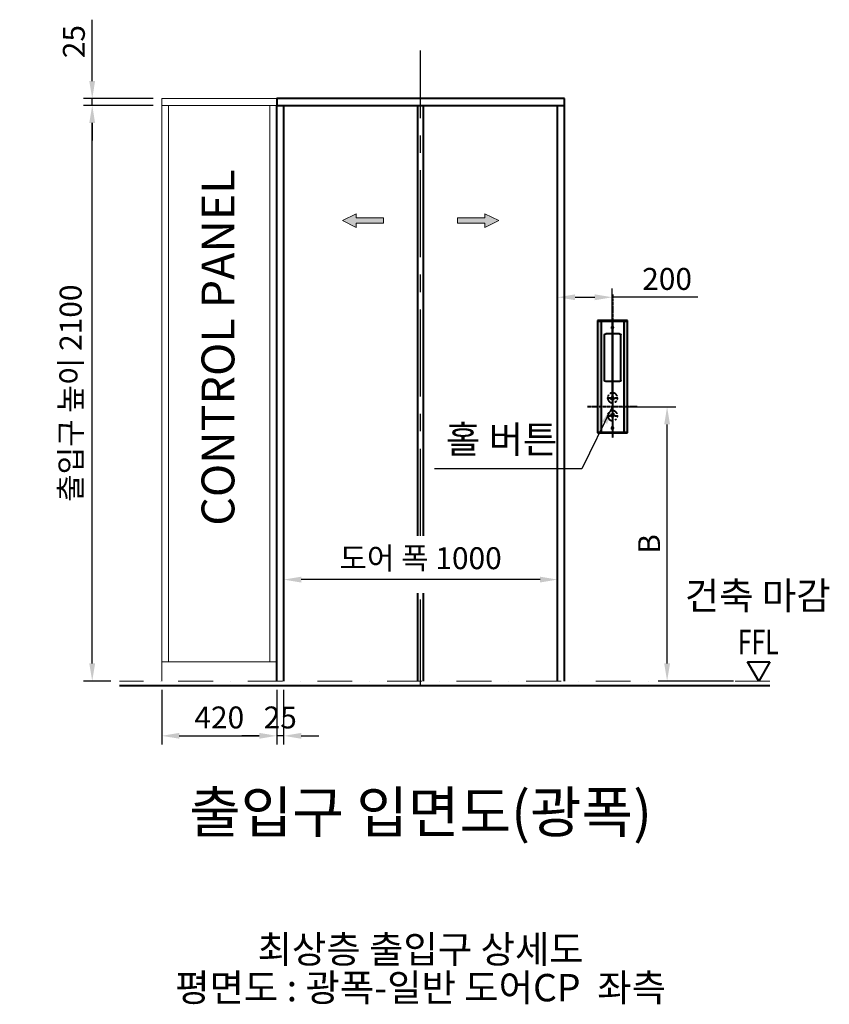
# Model space of a CAD drawing. Units: millimetres. Extents: x 0 to 37444, y 0 to 15844.
# Drawn here: x 29060 to 32017, y 5675 to 9267 of the extents above; entities that cross this region are included whole.
import ezdxf
from ezdxf.enums import TextEntityAlignment as Align

# ---------------------------------------------------------------- set-up
doc = ezdxf.new("R2010")
doc.units = ezdxf.units.MM
for name, pattern in [('CENTER', [50.8, 31.75, -6.35, 6.35, -6.35]), ('DASH_CENTER', [14, 11, -1, 1, -1]), ('DASHDOT', [25.4, 12.7, -6.35, 0, -6.35]), ('DOT_CENTER', [14, 12, -1, 0, -1]), ('DOTTED', [1, 0, -1]), ('PHANTOM', [63.5, 31.75, -6.35, 6.35, -6.35, 6.35, -6.35])]:
    doc.linetypes.add(name, pattern=pattern)
for name, color, linetype, lineweight in [('CNTLINE', 1, 'CENTER', 25), ('DIM', 4, 'Continuous', 18), ('IMGLINE', 3, 'DASHDOT', 15), ('OUTLINE', 2, 'Continuous', 40), ('OUTLINE2', 2, 'Continuous', 40), ('TEXT', 7, 'Continuous', 20)]:
    doc.layers.add(name, color=color, linetype=linetype, lineweight=lineweight)
doc.styles.add('RiGAD_tkEK', font='malgun.ttf')
doc.styles.get("Standard").update_dxf_attribs({"font": 'arial.ttf'})
doc.dimstyles.new('RiGAD_tkEK', dxfattribs={"dimscale": 32, "dimtxt": 2.5, "dimasz": 2, "dimexe": 1, "dimexo": 1, "dimgap": 0.8, "dimtad": 1, "dimzin": 12, "dimdsep": 46, "dimtxsty": 'RiGAD_tkEK', "dimcen": 0, "dimclrd": 3, "dimclre": 3, "dimclrt": 3, "dimadec": 0, "dimazin": 0, "dimtfac": 1, "dimtix": 1, "dimtmove": 0, "dimatfit": 3, "dimfxl": 1, "dimtolj": 1, "dimtzin": 0, "dimarcsym": 1})
pattern_1 = [(45, (134448.0624, -5671.6051), (-1.414213562, 1.414213562), [0.5, -3])]

# ---------------------------------------------------------------- blocks, each defined once
blk = doc.blocks.new('*D227')
at = {"layer": 'DEFPOINTS', "color": 0, "transparency": 16777216}
for p in [(29325.2, 8954.1), (29579.2, 8954.1), (29425.2, 6854.1)]:
    blk.add_point(p, dxfattribs=at)
at = {"layer": 'DIM', "color": 3, "linetype": 'Continuous', "lineweight": -2, "transparency": 16777216}
for p, q in [((29547.2, 8954.1), (29293.2, 8954.1)), ((29325.2, 6918.1), (29325.2, 8890.1)), ((29393.2, 6854.1), (29293.2, 6854.1))]:
    blk.add_line(p, q, dxfattribs=at)
at = {"layer": 'DIM', "color": 3, "transparency": 16777216}
for points in [[(29314.5, 8890.1), (29335.8, 8890.1), (29325.2, 8954.1)], [(29314.5, 6918.1), (29335.8, 6918.1), (29325.2, 6854.1)]]:
    blk.add_solid(points, dxfattribs=at)
at = {"layer": 'DIM', "color": 3, "transparency": 16777216, "insert": (29246.4, 7904.1), "char_height": 80, "attachment_point": 5, "rotation": 90, "style": 'RiGAD_tkEK'}
blk.add_mtext('\\A1;출입구 높이 2100', dxfattribs=at)
blk = doc.blocks.new('*D228')
at = {"layer": 'DEFPOINTS', "color": 0, "transparency": 16777216}
for p in [(29325.2, 8979.1), (29579.2, 8979.1), (29579.2, 8954.1)]:
    blk.add_point(p, dxfattribs=at)
at = {"layer": 'DIM', "color": 3, "linetype": 'Continuous', "lineweight": -2, "transparency": 16777216}
for p, q in [((29325.2, 9043.1), (29325.2, 9266.9)), ((29547.2, 8979.1), (29293.2, 8979.1)), ((29547.2, 8954.1), (29293.2, 8954.1)), ((29325.2, 8954.1), (29325.2, 8979.1)), ((29325.2, 8890.1), (29325.2, 8826.1))]:
    blk.add_line(p, q, dxfattribs=at)
at = {"layer": 'DIM', "color": 3, "transparency": 16777216}
for points in [[(29314.5, 9043.1), (29335.8, 9043.1), (29325.2, 8979.1)], [(29314.5, 8890.1), (29335.8, 8890.1), (29325.2, 8954.1)]]:
    blk.add_solid(points, dxfattribs=at)
at = {"layer": 'DIM', "color": 3, "transparency": 16777216, "insert": (29258.2, 9187), "char_height": 80, "attachment_point": 5, "rotation": 90, "style": 'RiGAD_tkEK'}
blk.add_mtext('\\A1;25', dxfattribs=at)
blk = doc.blocks.new('*D229')
at = {"layer": 'DEFPOINTS', "color": 0, "transparency": 16777216}
for p in [(30024.2, 7224.1), (30024.2, 7184.1), (31024.2, 7184.1)]:
    blk.add_point(p, dxfattribs=at)
at = {"layer": 'DIM', "color": 3, "linetype": 'Continuous', "lineweight": -2, "transparency": 16777216}
for p, q in [((30024.2, 7216.1), (30024.2, 7256.1)), ((30960.2, 7224.1), (30088.2, 7224.1)), ((31024.2, 7216.1), (31024.2, 7256.1))]:
    blk.add_line(p, q, dxfattribs=at)
at = {"layer": 'DIM', "color": 3, "transparency": 16777216}
for points in [[(30088.2, 7234.8), (30088.2, 7213.5), (30024.2, 7224.1)], [(30960.2, 7234.8), (30960.2, 7213.5), (31024.2, 7224.1)]]:
    blk.add_solid(points, dxfattribs=at)
at = {"layer": 'DIM', "color": 3, "transparency": 16777216, "insert": (30524.2, 7302.2), "char_height": 80, "attachment_point": 5, "style": 'RiGAD_tkEK'}
blk.add_mtext('\\A1;도어 폭 1000', dxfattribs=at)
blk = doc.blocks.new('ARROW')
h = blk.add_hatch(color=256)
h.dxf.hatch_style = 1
h.paths.add_polyline_path([(0.2, 150.6), (-25, 100), (-10, 100), (-10, 0), (10, 0), (10, 100), (25, 100)])
for p, q in [((0.2, 150.6), (-25, 100)), ((0.2, 150.6), (25, 100)), ((-10, 100), (-25, 100)), ((-10, 0), (-10, 100)), ((10, 100), (10, 0)), ((10, 100), (25, 100)), ((10, 0), (-10, 0))]:
    blk.add_line(p, q)
blk = doc.blocks.new('text_cp')
at = {"layer": 'TEXT', "color": 2, "insert": (-64.9, -633.1), "char_height": 120, "width": 1470.21, "attachment_point": 1, "rotation": 90, "style": 'RiGAD_tkEK'}
blk.add_mtext('{\\C4;CONTROL PANEL}', dxfattribs=at)
blk = doc.blocks.new('*D230')
at = {"layer": 'DEFPOINTS', "color": 0, "transparency": 16777216}
for p in [(29579.2, 6854.1), (29999.2, 6854.1), (29999.2, 6654.1)]:
    blk.add_point(p, dxfattribs=at)
at = {"layer": 'DIM', "color": 3, "linetype": 'Continuous', "lineweight": -2, "transparency": 16777216}
for p, q in [((29579.2, 6822.1), (29579.2, 6622.1)), ((29999.2, 6822.1), (29999.2, 6622.1)), ((29643.2, 6654.1), (29935.2, 6654.1))]:
    blk.add_line(p, q, dxfattribs=at)
at = {"layer": 'DIM', "color": 3, "transparency": 16777216}
for points in [[(29643.2, 6664.8), (29643.2, 6643.5), (29579.2, 6654.1)], [(29935.2, 6664.8), (29935.2, 6643.5), (29999.2, 6654.1)]]:
    blk.add_solid(points, dxfattribs=at)
at = {"layer": 'DIM', "color": 3, "transparency": 16777216, "insert": (29789.2, 6721.1), "char_height": 80, "attachment_point": 5, "style": 'RiGAD_tkEK'}
blk.add_mtext('\\A1;420', dxfattribs=at)
blk = doc.blocks.new('ent_anno_ffl')
at = {"layer": 'OUTLINE2'}
for p, q in [((-40.4, 70), (40.4, 70)), ((0, 0), (-40.4, 70)), ((40.4, 70), (0, 0))]:
    blk.add_line(p, q, dxfattribs=at)
at = {"layer": 'TEXT', "width": 0.74}
blk.add_text('FFL', height=90, dxfattribs=at).set_placement((-1.7, 69.1), align=Align.BOTTOM_CENTER)
blk = doc.blocks.new('ENT_HIB')
at = {"layer": 'OUTLINE', "linetype": 'DOTTED'}
h = blk.add_hatch(dxfattribs=at)
h.set_pattern_fill('USER', color=256, scale=2, angle=45, pattern_type=0)
h.set_pattern_definition(pattern_1)
h.paths.add_polyline_path([(-42.9, -92), (-42.9, 312), (-55.9, 312), (-55.9, -92)])
h = blk.add_hatch(dxfattribs=at)
h.set_pattern_fill('USER', color=256, scale=2, angle=45, pattern_type=0)
h.set_pattern_definition(pattern_1)
h.paths.add_polyline_path([(41.1, -92), (54.1, -92), (54.1, 312), (41.1, 312)])
at = {"layer": 'OUTLINE', "linetype": 'Continuous'}
h = blk.add_hatch(dxfattribs=at)
h.set_pattern_fill('USER', color=256, scale=0.2, angle=45, pattern_type=0)
h.set_pattern_definition([(45, (134707.87749, -5702.85023), (-0.14142135624, 0.14142135624), [])])
h.paths.add_polyline_path([(-6.9, 27), (5.1, 27), (-0.9, 39)])
h = blk.add_hatch(dxfattribs=at)
h.set_pattern_fill('USER', color=256, scale=0.2, angle=45, pattern_type=0)
h.set_pattern_definition([(45, (134707.87749, -5702.85023), (-0.14142135624, 0.14142135624), [])])
h.paths.add_polyline_path([(5.1, -26), (-6.9, -26), (-0.9, -38)])
at = {"layer": 'OUTLINE', "color": 3, "linetype": 'DOT_CENTER'}
for p, q in [((-0.9, 410.2), (-0.9, -113.4)), ((-90.9, 0), (90.9, 0))]:
    blk.add_line(p, q, dxfattribs=at)
at = {"layer": 'OUTLINE', "linetype": 'Continuous'}
for p, q in [((-55.9, 315), (54.1, 315)), ((-55.9, -95), (-55.9, 315)), ((-55.9, 312), (54.1, 312)), ((-42.9, 312), (-42.9, 315)), ((-42.9, -92), (-42.9, 312)), ((-2.9, 291.5), (1.1, 288.6)), ((1.1, 291.9), (-2.6, 288.6)), ((41.1, 312), (41.1, 315)), ((41.1, 312), (41.1, -92)), ((54.1, 315), (54.1, -95)), ((-30.9, 98), (-30.9, 262)), ((-25.9, 267), (24.1, 267)), ((29.1, 98), (29.1, 262)), ((-25.9, 93), (24.1, 93)), ((-0.9, 39), (-6.9, 27)), ((5.1, 27), (-0.9, 39)), ((-6.9, 27), (5.1, 27)), ((5.1, -26), (-6.9, -26)), ((-6.9, -26), (-0.9, -38)), ((-0.9, -38), (5.1, -26)), ((54.1, -92), (-55.9, -92)), ((54.1, -95), (-55.9, -95)), ((-42.9, -92), (-42.9, -95)), ((-2.9, -75.5), (1.1, -78.4)), ((1.1, -75.1), (-2.6, -78.4)), ((41.1, -92), (41.1, -95))]:
    blk.add_line(p, q, dxfattribs=at)
at = {"layer": 'OUTLINE', "linetype": 'DASH_CENTER'}
for p, q in [((5.1, 290), (-6.9, 290)), ((5.1, -77), (-6.9, -77))]:
    blk.add_line(p, q, dxfattribs=at)
at = {"layer": 'OUTLINE', "linetype": 'DOT_CENTER'}
for p, q in [((-0.9, 320.3), (-0.9, -95)), ((-0.9, 52.8), (-0.9, 13.2)), ((18.9, 33), (-20.7, 33)), ((18.9, -32), (-20.7, -32)), ((-0.9, -12.2), (-0.9, -51.8))]:
    blk.add_line(p, q, dxfattribs=at)
at = {"layer": 'OUTLINE', "linetype": 'Continuous'}
for centre in [(-0.9, 290), (-0.9, -77)]:
    blk.add_circle(centre, 3.75, dxfattribs=at)
at = {"layer": 'OUTLINE', "linetype": 'PHANTOM'}
for centre in [(-0.9, 33), (-0.9, -32)]:
    blk.add_circle(centre, 18, dxfattribs=at)
at = {"layer": 'OUTLINE', "linetype": 'Continuous'}
for centre, start, end in [((-25.9, 262), 90, 180), ((24.1, 262), 0, 90), ((-25.9, 98), 180, 270), ((24.1, 98), 270, 0)]:
    blk.add_arc(centre, 5, start, end, dxfattribs=at)
blk = doc.blocks.new('*D231')
at = {"layer": 'DEFPOINTS', "color": 0, "transparency": 16777216}
for p in [(31224.2, 7854.1), (31424.2, 7854.1), (31699.2, 6854.1)]:
    blk.add_point(p, dxfattribs=at)
at = {"layer": 'DIM', "color": 3, "linetype": 'Continuous', "lineweight": -2, "transparency": 16777216}
for p, q in [((31256.2, 7854.1), (31456.2, 7854.1)), ((31424.2, 6918.1), (31424.2, 7790.1)), ((31667.2, 6854.1), (31392.2, 6854.1))]:
    blk.add_line(p, q, dxfattribs=at)
at = {"layer": 'DIM', "color": 3, "transparency": 16777216}
for points in [[(31413.6, 7790.1), (31434.9, 7790.1), (31424.2, 7854.1)], [(31413.6, 6918.1), (31434.9, 6918.1), (31424.2, 6854.1)]]:
    blk.add_solid(points, dxfattribs=at)
at = {"layer": 'DIM', "color": 3, "transparency": 16777216, "insert": (31358.6, 7354.1), "char_height": 80, "attachment_point": 5, "rotation": 90, "style": 'RiGAD_tkEK'}
blk.add_mtext('\\A1;B', dxfattribs=at)
blk = doc.blocks.new('*D232')
at = {"layer": 'DEFPOINTS', "color": 0, "transparency": 16777216}
for p in [(31224.2, 8254.1), (31024.2, 7854.1), (31224.2, 7854.1)]:
    blk.add_point(p, dxfattribs=at)
at = {"layer": 'DIM', "color": 3, "linetype": 'Continuous', "lineweight": -2, "transparency": 16777216}
for p, q in [((31024.2, 7886.1), (31024.2, 8286.1)), ((31224.2, 7886.1), (31224.2, 8286.1)), ((31088.2, 8254.1), (31160.2, 8254.1)), ((31536.3, 8254.1), (31224.2, 8254.1))]:
    blk.add_line(p, q, dxfattribs=at)
at = {"layer": 'DIM', "color": 3, "transparency": 16777216}
for points in [[(31088.2, 8264.8), (31088.2, 8243.5), (31024.2, 8254.1)], [(31160.2, 8264.8), (31160.2, 8243.5), (31224.2, 8254.1)]]:
    blk.add_solid(points, dxfattribs=at)
at = {"layer": 'DIM', "color": 3, "transparency": 16777216, "insert": (31424.2, 8321.1), "char_height": 80, "attachment_point": 5, "style": 'RiGAD_tkEK'}
blk.add_mtext('\\A1;200', dxfattribs=at)
blk = doc.blocks.new('*D233')
at = {"layer": 'DEFPOINTS', "color": 0, "transparency": 16777216}
for p in [(29999.2, 6854.1), (30024.2, 6854.1), (29999.2, 6654.1)]:
    blk.add_point(p, dxfattribs=at)
at = {"layer": 'DIM', "color": 3, "linetype": 'Continuous', "lineweight": -2, "transparency": 16777216}
for p, q in [((29999.2, 6822.1), (29999.2, 6622.1)), ((30024.2, 6822.1), (30024.2, 6622.1)), ((29935.2, 6654.1), (29871.2, 6654.1)), ((30024.2, 6654.1), (29999.2, 6654.1)), ((30088.2, 6654.1), (30152.2, 6654.1))]:
    blk.add_line(p, q, dxfattribs=at)
at = {"layer": 'DIM', "color": 3, "transparency": 16777216}
for points in [[(29935.2, 6664.8), (29935.2, 6643.5), (29999.2, 6654.1)], [(30088.2, 6664.8), (30088.2, 6643.5), (30024.2, 6654.1)]]:
    blk.add_solid(points, dxfattribs=at)
at = {"layer": 'DIM', "color": 3, "transparency": 16777216, "insert": (30011.7, 6721.1), "char_height": 80, "attachment_point": 5, "style": 'RiGAD_tkEK'}
blk.add_mtext('\\A1;25', dxfattribs=at)

msp = doc.modelspace()

# ---------------------------------------------------------------- linework, layer by layer
at = {"layer": 'CNTLINE', "ltscale": 10}
for p, q in [((30524.224, 7384.139), (30524.224, 9154.139)), ((30524.224, 6834.139), (30524.224, 7174.139))]:
    msp.add_line(p, q, dxfattribs=at)
at = {"layer": 'IMGLINE', "ltscale": 10}
msp.add_line((31799.224, 6854.139), (29425.163, 6854.139), dxfattribs=at)
at = {"layer": 'OUTLINE', "ltscale": 10}
for p, q in [((29999.224, 6854.139), (29999.224, 8954.139)), ((30024.224, 6854.139), (30024.224, 8954.139)), ((30514.224, 7384.139), (30514.224, 8954.139)), ((30534.224, 7384.139), (30534.224, 8954.139)), ((31024.224, 6854.139), (31024.224, 8954.139)), ((31049.224, 6854.139), (31049.224, 8954.139)), ((30514.224, 6854.139), (30514.224, 7174.139)), ((30534.224, 6854.139), (30534.224, 7174.139)), ((31799.224, 6836.139), (29425.163, 6836.139))]:
    msp.add_line(p, q, dxfattribs=at)
msp.add_lwpolyline([(31049.224, 8979.139), (29999.224, 8979.139), (29999.224, 8954.139), (31049.224, 8954.139), (31049.224, 8979.139)], dxfattribs=at)
at = {"layer": 'TEXT'}
for p, q in [((29579.224, 6854.139), (29579.224, 8954.139)), ((29604.224, 6924.139), (29604.224, 8954.139)), ((29974.224, 6924.139), (29974.224, 8954.139)), ((29999.224, 6924.139), (29999.224, 8954.139)), ((29579.224, 6924.139), (29999.224, 6924.139))]:
    msp.add_line(p, q, dxfattribs=at)
msp.add_lwpolyline([(29999.224, 8979.139), (29579.224, 8979.139), (29579.224, 8954.139), (29999.224, 8954.139), (29999.224, 8979.139)], dxfattribs=at)

# ---------------------------------------------------------------- block references
at = {"layer": 'OUTLINE', "xscale": -1}
msp.add_blockref('ENT_HIB', (31224.224, 7854.139), dxfattribs=at)
at = {"layer": 'TEXT'}
for name, p in [('text_cp', (29789.224, 8053.763)), ('ent_anno_ffl', (31758.775, 6854.139))]:
    msp.add_blockref(name, p, dxfattribs=at)
at = {"layer": 'TEXT', "xscale": -1}
for p, rotation in [((30389.224, 8534.139), 90), ((30659.224, 8534.139), 270)]:
    msp.add_blockref('ARROW', p, dxfattribs=dict(at, rotation=rotation))

# ---------------------------------------------------------------- texts
at = {"layer": 'TEXT', "color": 4, "style": 'RiGAD_tkEK'}
msp.add_text('건축 마감', height=100, dxfattribs=at).set_placement((31755.039, 7084.139), align=Align.BOTTOM_CENTER)
at = {"layer": 'TEXT', "color": 2, "style": 'RiGAD_tkEK'}
msp.add_text('출입구 입면도(광폭)', height=150, dxfattribs=at).set_placement((30524.224, 6254.139), align=Align.BOTTOM_CENTER)
at = {"layer": 'TEXT', "style": 'RiGAD_tkEK'}
for s, p in [('최상층 출입구 상세도', (30524.224, 5794.139)), ('평면도 : 광폭-일반 도어CP  좌측', (30524.224, 5654.139))]:
    msp.add_text(s, height=100, dxfattribs=at).set_placement(p, align=Align.BOTTOM_CENTER)
at = {"layer": 'TEXT', "color": 4, "insert": (31023.612, 7654.139), "char_height": 100, "attachment_point": 9, "style": 'RiGAD_tkEK'}
msp.add_mtext('홀 버튼', dxfattribs=at)

# ---------------------------------------------------------------- dimensions: what is measured, and where the dimension line sits
at = {"layer": 'DIM'}
for base, p1, p2, angle, override, picture, middle in [((29325.163, 8979.139), (29579.224, 8954.139), (29579.224, 8979.139), 90, {"dimjust": 2, "dimtix": 0, "dimtmove": 0}, '*D228', (29258.232, 9187.005)), ((29999.224, 6654.139), (29579.224, 6854.139), (29999.224, 6854.139), 180, {"dimtix": 1, "dimtofl": 1}, '*D230', (29789.224, 6721.07))]:
    dim = msp.add_linear_dim(base=base, p1=p1, p2=p2, angle=angle, dimstyle='RiGAD_tkEK', override=override, dxfattribs=at)
    dim.commit()
    dim.dimension.update_dxf_attribs({"geometry": picture, "text_midpoint": middle})
for base, p1, p2, angle, text, override, picture, middle in [((29325.163, 8954.139), (29425.163, 6854.139), (29579.224, 8954.139), 90, '출입구 높이 <>', {"dimtix": 1, "dimtofl": 1}, '*D227', (29246.411, 7904.139)), ((31424.224, 7854.139), (31699.224, 6854.139), (31224.224, 7854.139), 90, 'B', {"dimpost": ''}, '*D231', (31358.624, 7354.139)), ((30024.224, 7224.139), (31024.224, 7184.139), (30024.224, 7184.139), 180, '도어 폭 <>', {"dimjust": 0, "dimtix": 1, "dimtofl": 1}, '*D229', (30524.224, 7302.157))]:
    dim = msp.add_linear_dim(base=base, p1=p1, p2=p2, angle=angle, text=text, dimstyle='RiGAD_tkEK', override=override, dxfattribs=at)
    dim.commit()
    dim.dimension.update_dxf_attribs({"geometry": picture, "text_midpoint": middle})
dim = msp.add_linear_dim(base=(31224.224, 8254.139), p1=(31024.224, 7854.139), p2=(31224.224, 7854.139), angle=180, dimstyle='RiGAD_tkEK', override={"dimtmove": 1}, dxfattribs=at)
dim.commit()
dim.dimension.update_dxf_attribs({"geometry": '*D232', "text_midpoint": (31424.224, 8254.139), "dimtype": 160})
dim = msp.add_linear_dim(base=(29999.224, 6654.139), p1=(30024.224, 6854.139), p2=(29999.224, 6854.139), dimstyle='RiGAD_tkEK', dxfattribs=at)
dim.commit()
dim.dimension.update_dxf_attribs({"geometry": '*D233', "text_midpoint": (30011.724, 6721.07)})

# ---------------------------------------------------------------- leaders
at = {"layer": 'OUTLINE2', "color": 4, "annotation_type": 0, "has_hookline": 1, "hookline_direction": 1, "text_width": 448.777}
msp.add_leader([(31224.224, 7854.139), (31113.212, 7628.539), (31049.212, 7628.539)], dimstyle='RiGAD_tkEK', dxfattribs=at)

doc.saveas('drawing.dxf')
